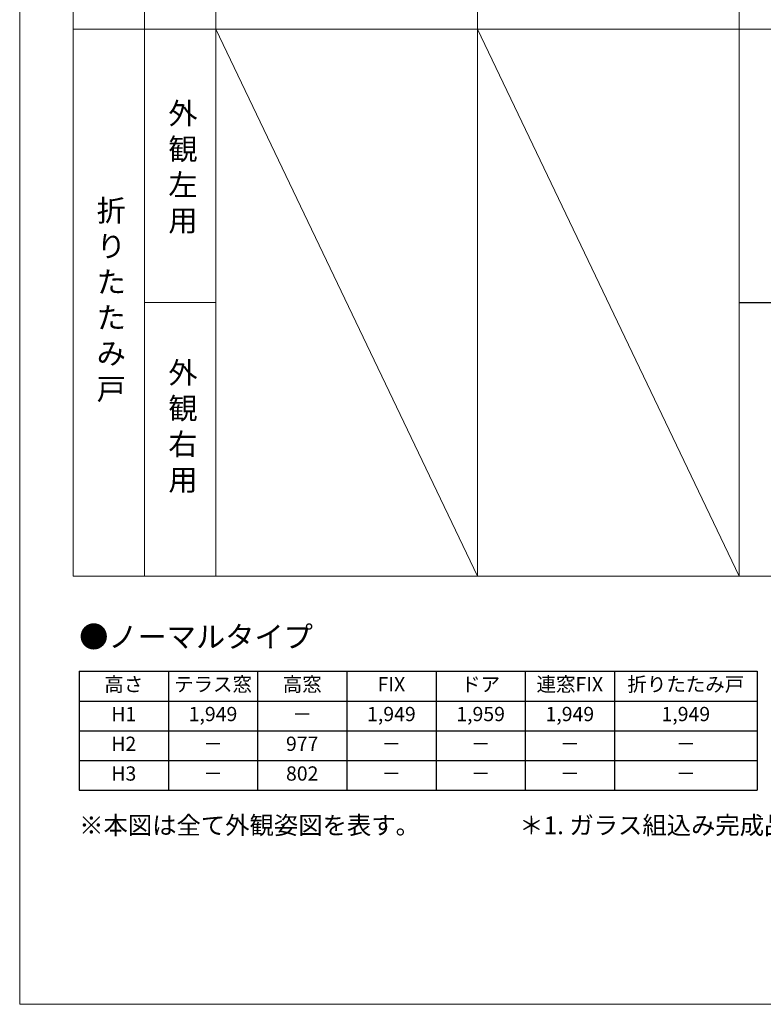
# Model space of a CAD drawing. Extents: x 0 to 1750, y 0 to 2653.
# Drawn here: x 0 to 625, y 0 to 828 of the extents above; entities that cross this region are included whole.
import ezdxf

# ---------------------------------------------------------------- set-up
doc = ezdxf.new("R2010")
doc.units = 0
doc.layers.get('0').update_dxf_attribs({"linetype": 'CONTINUOUS'})
for name, color, linetype, lineweight in [('TABLE1', 255, 'CONTINUOUS', 13), ('USER1', 3, 'CONTINUOUS', 13), ('YKK_A1', 4, 'CONTINUOUS', 30), ('YKK_ZWAK', 7, 'CONTINUOUS', 30)]:
    doc.layers.add(name, color=color, linetype=linetype, lineweight=lineweight)
doc.styles.add('text-b', font='txt')

# ---------------------------------------------------------------- blocks, each defined once
blk = doc.blocks.new('*T110')
at = {"layer": 'TABLE1', "color": 0, "linetype": 'ByBlock', "lineweight": -2, "transparency": 16777216}
for p, q in [((0, 0), (570, 0)), ((0, 0), (0, -100)), ((75, 0), (75, -100)), ((150, 0), (150, -100)), ((225, 0), (225, -100)), ((300, 0), (300, -100)), ((375, 0), (375, -100)), ((450, 0), (450, -100)), ((570, 0), (570, -100)), ((0, -25), (570, -25)), ((0, -50), (570, -50)), ((0, -75), (570, -75)), ((0, -100), (570, -100))]:
    blk.add_line(p, q, dxfattribs=at)
at = {"layer": 'TABLE1', "color": 0, "transparency": 16777216, "char_height": 12, "attachment_point": 5, "style": 'text-b'}
for s, insert, width in [('高さ', (37.5, -12.5), 67.5), ('テラス窓', (112.5, -12.5), 67.5), ('高窓', (187.5, -12.5), 67.5), ('FIX', (262.5, -12.5), 67.5), ('ドア', (337.5, -12.5), 67.5), ('連窓FIX', (412.5, -12.5), 67.5), ('折りたたみ戸', (510, -12.5), 112.5), ('H1', (37.5, -37.5), 67.5), ('1,949', (112.5, -37.5), 67.5), ('1,949', (262.5, -37.5), 67.5), ('1,959', (337.5, -37.5), 67.5), ('1,949', (412.5, -37.5), 67.5), ('1,949', (510, -37.5), 112.5), ('－', (187.5, -37.5), 67.5), ('H2', (37.5, -62.5), 67.5), ('977', (187.5, -62.5), 67.5), ('－', (112.5, -62.5), 67.5), ('－', (262.5, -62.5), 67.5), ('－', (337.5, -62.5), 67.5), ('－', (412.5, -62.5), 67.5), ('－', (510, -62.5), 112.5), ('H3', (37.5, -87.5), 67.5), ('802', (187.5, -87.5), 67.5), ('－', (112.5, -87.5), 67.5), ('－', (262.5, -87.5), 67.5), ('－', (337.5, -87.5), 67.5), ('－', (412.5, -87.5), 67.5), ('－', (510, -87.5), 112.5)]:
    blk.add_mtext(s, dxfattribs=dict(at, insert=insert, width=width))

msp = doc.modelspace()

# ---------------------------------------------------------------- linework, layer by layer
at = {"layer": 'USER1'}
for p, q in [((44.95237, 2369.99819), (44.97435, 359.9981)), ((164.95237, 2369.99819), (164.97435, 359.9981)), ((384.95237, 2369.99819), (384.97435, 359.9981)), ((604.95237, 2369.99819), (604.97435, 359.9981)), ((104.92673, 1319.99629), (104.97435, 819.9981)), ((44.97435, 819.9981), (1704.97435, 819.9981)), ((104.97435, 819.9981), (104.97435, 359.9981)), ((164.97435, 819.9981), (384.97435, 359.9981)), ((384.97435, 819.9981), (604.97435, 359.9981)), ((104.97435, 589.9981), (164.97435, 589.9981)), ((44.97435, 359.9981), (1704.97435, 359.9981))]:
    msp.add_line(p, q, dxfattribs=at)
at = {"layer": 'YKK_A1'}
msp.add_line((604.97435, 589.9981), (1704.97435, 589.9981), dxfattribs=at)
at = {"layer": 'YKK_ZWAK', "lineweight": 20}
for p, q in [((0, 2550), (0, 0)), ((0, 0), (1750, 0))]:
    msp.add_line(p, q, dxfattribs=at)

# ---------------------------------------------------------------- block references
msp.add_blockref('*T110', (50, 280))

# ---------------------------------------------------------------- texts
at = {"layer": 'USER1'}
msp.add_text('●ノーマルタイプ', height=18, dxfattribs=at).set_placement((50, 300))
at = {"layer": 'USER1', "char_height": 18}
for s, insert, attachment_point in [('外\\P観\\P左\\P用', (125, 758), 1), ('折\\Pり\\Pた\\Pた\\Pみ\\P戸', (77, 590), 5), ('外\\P観\\P右\\P用', (125, 540), 1)]:
    msp.add_mtext(s, dxfattribs=dict(at, insert=insert, attachment_point=attachment_point))
at = {"layer": 'USER1', "char_height": 15, "attachment_point": 1, "style": 'text-b'}
for s, insert in [('※本図は全て外観姿図を表す。', (50, 158)), ('＊1. ガラス組込み完成品の場合、5・6・9尺の場合において、FIX窓部分にたて中骨が入ります（破線がたて中骨を表す）。', (420, 158))]:
    msp.add_mtext(s, dxfattribs=dict(at, insert=insert))

doc.saveas('drawing.dxf')
